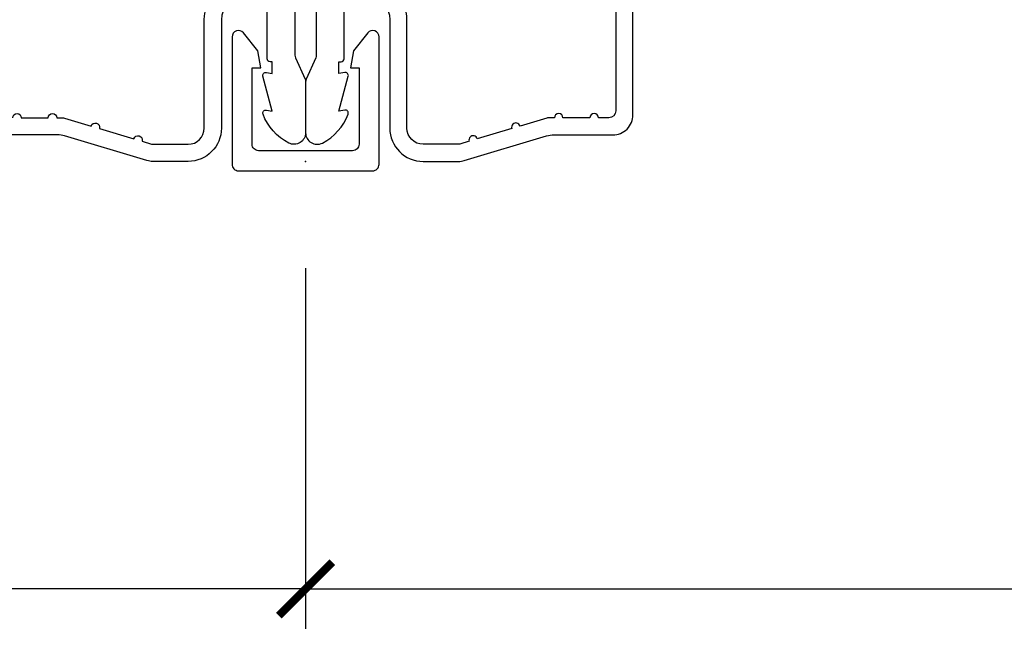
# Model space of a CAD drawing. Units: inches. Extents: x 2 to 160, y 1 to 67.
# Drawn here: x 35 to 38, y 3 to 4 of the extents above; entities that cross this region are included whole.
import ezdxf

# ---------------------------------------------------------------- set-up
doc = ezdxf.new("R2010")
doc.units = ezdxf.units.IN
doc.header["$MEASUREMENT"] = 0
doc.layers.get('Defpoints').update_dxf_attribs({"color": 253})
doc.layers.add('ZP-ANNO-DIMS-DWNLD', color=2, linetype='Continuous')
doc.layers.add('ZP-SECT-ALUM', color=63, linetype='Continuous')
doc.layers.add('ZP-ANNO-NPLT', color=7, linetype='Continuous', plot=False)
doc.styles.get("Standard").update_dxf_attribs({"font": 'arial.ttf'})
doc.dimstyles.new('Frame Break and Arrow', dxfattribs={"dimtxt": 0.25, "dimasz": 0.125, "dimexe": 0.09375, "dimexo": 0.25, "dimgap": 0.09375, "dimtad": 1, "dimjust": 2, "dimdec": 4, "dimzin": 1, "dimdsep": 46, "dimlunit": 5, "dimtxsty": 'Standard', "dimblk1": 'ARCHTICK', "dimblk2": 'Arrow', "dimsah": 1, "dimcen": 0.09, "dimse2": 1, "dimclrd": 256, "dimclre": 256, "dimclrt": 255, "dimadec": 3, "dimazin": 2, "dimtfac": 0.75, "dimtdec": 4, "dimtofl": 0, "dimtmove": 2, "dimatfit": 3, "dimfxl": 1, "dimfrac": 2, "dimtolj": 1, "dimtzin": 0, "dimlwd": -1, "dimlwe": -1, "dimarcsym": 0})

# ---------------------------------------------------------------- blocks, each defined once
blk = doc.blocks.new('WIA- 7217 Exterior Clad Tight Mullion Cover')
at = {"layer": 'ZP-ANNO-NPLT'}
blk.add_point((0, 0), dxfattribs=at)
at = {"layer": 'ZP-SECT-ALUM'}
blk.add_lwpolyline([(-0.0219999998349354, 0.1570022252947881), (-0.0219999998349354, -0.1569977747052119, 0.4142570146243612), (-0.007, -0.172), (0.291, -0.172, 0.7081982690502758), (0.3003941106373638, -0.1453059551337885), (0.259, -0.112053), (0.2189999999999999, -0.105), (0.2189999999999999, -0.125), (0.04, -0.125, -0.4142570146243612), (0.0250000001650646, -0.1099977747052119), (0.0250000001650646, 0.1100022252947881, -0.4142570146243612), (0.04, 0.1250044505895762), (0.2189999999999999, 0.1250044505895762), (0.2189999999999999, 0.1050044505895763), (0.259, 0.1120574505895763), (0.3003941106373638, 0.1453104057233647, 0.7081982690502758), (0.291, 0.1720044505895763), (-0.007, 0.1720044505895763, 0.4142570146243612)], format="xyb", close=True, dxfattribs=at)
blk = doc.blocks.new('WIA- Clad CM Tight Mull Covers')
at = {"rotation": 90}
blk.add_blockref('WIA- 7217 Exterior Clad Tight Mullion Cover', (0, 0), dxfattribs=at)
blk = doc.blocks.new('101CS AS R Contmp CM 2.875 VG (11-16 IG) V J H')
at = {"layer": 'ZP-ANNO-NPLT'}
blk.add_point((0, 0), dxfattribs=at)
at = {"layer": 'ZP-SECT-ALUM'}
for points in [[(1.012, -0.0250000000000341), (0.2485518243343279, -0.0250000000000341, -0.1051042352656914), (0.2420440380451225, -0.0236167273223202), (0.1921068813024647, -0.0013832726777707, 0.1051042352657003), (0.1855990950132593, -2.84e-14), (0.0670000000000073, -2.84e-14, 0.560205502864254), (0.0429494928945928, -0.0392708234432178, 0.1875261658577753), (0.1105503302340764, -0.0995573712750115, 0.5801720142759477), (0.1198936542710953, -0.0917844627563511), (0.1174630815725663, -0.078000000000003), (0.1991988260668336, -0.0997643013284915, 0.5481110662879197), (0.2078936542710892, -0.0917844627563511), (0.2054630815725602, -0.078000000000003), (0.2330000000000041, -0.078000000000003), (0.2329999999999757, -0.0830000000000553, 0.4142135623730984), (0.2399999999999807, -0.0900000000000603), (0.367999999999995, -0.0900000000000603, -0.4142135623730951)], [(0.3839999999999861, -0.1440000000000055, -0.4142135623730869), (0.3309999999999889, -0.1970000000000027), (0.078000000000003, -0.1970000000000027, 0.4142135623730866), (0, -0.2750000000000057), (0, -0.3575219217105428, 0.0726790106845496), (0.0019653044612085, -0.3709709438954292), (0.0594911006877794, -0.5635988303753267, -0.0726790106845505), (0.0619999999999834, -0.580767794866631), (0.0619999999999976, -0.7186422509999489, 0.4142135623730951)], [(0.1019999999999612, -0.6850000000000023, 1), (0.1019999999999612, -0.6650000000000205), (0.1019999999999754, -0.6020000000000039, 1), (0.1019999999999754, -0.5819999999999937), (0.1019999999999754, -0.5684928820533628, 0.0726790106845095), (0.1013309601833896, -0.563914491522354), (0.0827161329462172, -0.5015818501146329, 1), (0.076993144782449, -0.4824181498853762), (0.0528524422429655, -0.40158185011461, 1), (0.0471294540791973, -0.3824181498853818), (0.0406690398165779, -0.3607851430115829, -0.0726790106846441), (0.0399999999999921, -0.3562067524805457), (0.0399999999999921, -0.2750000000000057, -0.4142135623730951), (0.078000000000003, -0.2370000000000232), (0.3309999999999889, -0.2370000000000232, 0.4142135623730951), (0.4239999999999782, -0.1440000000000339)]]:
    blk.add_lwpolyline(points, format="xyb", dxfattribs=at)
blk = doc.blocks.new('101CS Vin21 PR AW C Contmp 2.875 VG (Dual .6875 in 3mm IG) F J')
at = {"layer": 'ZP-ANNO-NPLT'}
blk.add_point((0, 3.6e-15), dxfattribs=at)
at = {"layer": 'ZP-SECT-ALUM'}
for points in [[(1.012, -0.0250000000000021), (0.2485518243343279, -0.0250000000000306, -0.1051042352656914), (0.2420440380451225, -0.0236167273223167), (0.1921068813024647, -0.0013832726777387, 0.1051042352657003), (0.1855990950132593, -2.49e-14), (0.0670000000000073, -2.49e-14, 0.560205502864254), (0.0429494928945928, -0.0392708234432142, 0.1875261658577753), (0.1105503302340764, -0.0995573712749796, 0.5801720142759477), (0.1198936542710953, -0.0917844627563476), (0.1174630815725663, -0.0779999999999994), (0.1991988260668336, -0.0997643013284879, 0.5481110662879197), (0.2078936542710892, -0.0917844627563476), (0.2054630815725602, -0.0779999999999994), (0.2330000000000041, -0.0779999999999994), (0.2329999999999757, -0.0830000000000233, 0.4142135623730984), (0.2399999999999807, -0.0900000000000283), (0.367999999999995, -0.0900000000000283, -0.4142135623730951)], [(0.3839999999999861, -0.1440000000000019, -0.4142135623730869), (0.3309999999999889, -0.1969999999999992), (0.078000000000003, -0.1969999999999992, 0.4142135623730866), (0, -0.2750000000000021), (0, -0.3575219217105392, 0.0726790106845496), (0.0019653044612085, -0.3709709438954256), (0.0594911006877794, -0.563598830375323, -0.0726790106845505), (0.0619999999999834, -0.5807677948666276), (0.0620000000000118, -0.7186422509999453, 0.4142135623730951), (0.1090000000000089, -0.7656422509999424), (0.6360000000005642, -0.7656422509999424)], [(0.6367882242694236, -0.7256422509999219), (0.1180000000000234, -0.7256422509999503, -0.4142135623730951), (0.1020000000000323, -0.7096422509999308), (0.1019999999999754, -0.6849999999999988, 1), (0.1019999999999754, -0.6650000000000169), (0.1019999999999754, -0.6020000000000004, 1), (0.1019999999999754, -0.5819999999999901), (0.1019999999999754, -0.5684928820533593, 0.0726790106845095), (0.1013309601833896, -0.5639144915223504), (0.0827161329462172, -0.5015818501146292, 1), (0.076993144782449, -0.4824181498853726), (0.0528524422429655, -0.4015818501146065, 1), (0.0471294540791973, -0.3824181498853782), (0.0406690398165779, -0.3607851430115794, -0.0726790106846441), (0.0399999999999921, -0.3562067524805421), (0.0399999999999921, -0.2750000000000021, -0.4142135623730951), (0.078000000000003, -0.2370000000000196), (0.3309999999999889, -0.2370000000000196, 0.4142135623730951), (0.4239999999999782, -0.1440000000000019)]]:
    blk.add_lwpolyline(points, format="xyb", dxfattribs=at)
blk = doc.blocks.new('_ArchTick')
at = {"color": 0, "linetype": 'ByBlock', "const_width": 0.15}
blk.add_lwpolyline([(-0.5, -0.5), (0.5, 0.5)], dxfattribs=at)
blk = doc.blocks.new('*D85')
at = {"layer": 'Defpoints', "color": 0}
for p in [(35.99999999999998, 3.999999999999994), (39.74999999999998, 3.249999999999992), (39.74999999999998, 2.999999999999998)]:
    blk.add_point(p, dxfattribs=at)
at = {"layer": 'ZP-ANNO-DIMS-DWNLD'}
for p, q in [((35.99999999999998, 3.749999999999994), (35.99999999999998, 2.906249999999998)), ((39.12499999999997, 2.999999999999998), (39.20833333333331, 3.124999999999998)), ((39.20833333333331, 3.124999999999998), (39.29166666666665, 2.874999999999998)), ((35.99999999999998, 2.999999999999998), (39.12499999999997, 2.999999999999998)), ((39.29166666666665, 2.874999999999998), (39.37499999999997, 2.999999999999998)), ((39.37499999999997, 2.999999999999998), (39.62499999999998, 2.999999999999998))]:
    blk.add_line(p, q, dxfattribs=at)
at = {"layer": 'ZP-ANNO-DIMS-DWNLD', "xscale": 0.125, "yscale": 0.125, "zscale": 0.125, "rotation": 180}
blk.add_blockref('_ArchTick', (35.99999999999998, 2.999999999999998), dxfattribs=at)
at = {"layer": 'ZP-ANNO-DIMS-DWNLD', "color": 255, "insert": (38.40624999999997, 3.218749999999994), "char_height": 0.25, "attachment_point": 5}
blk.add_mtext('\\A1;FRAME', dxfattribs=at)
blk = doc.blocks.new('Arrow')
blk = doc.blocks.new('*D86')
at = {"layer": 'Defpoints', "color": 0}
for p in [(35.99999999999998, 3.999999999999994), (31.99999999999997, 3.249999999999992), (31.99999999999997, 3.000000000000255)]:
    blk.add_point(p, dxfattribs=at)
at = {"layer": 'ZP-ANNO-DIMS-DWNLD'}
for p, q in [((35.99999999999998, 3.749999999999994), (35.99999999999998, 2.906250000000255)), ((32.45833333333332, 3.124999999999998), (32.37499999999999, 2.999999999999998)), ((32.54166666666665, 2.874999999999998), (32.45833333333332, 3.124999999999998)), ((32.37499999999999, 2.999999999999998), (32.12499999999997, 3.000000000000255)), ((32.62499999999999, 2.999999999999998), (32.54166666666665, 2.874999999999998)), ((35.99999999999998, 3.000000000000255), (32.62499999999999, 2.999999999999998))]:
    blk.add_line(p, q, dxfattribs=at)
at = {"layer": 'ZP-ANNO-DIMS-DWNLD', "xscale": 0.125, "yscale": 0.125, "zscale": 0.125}
blk.add_blockref('_ArchTick', (35.99999999999998, 3.000000000000255), dxfattribs=at)
at = {"layer": 'ZP-ANNO-DIMS-DWNLD', "color": 255, "insert": (33.34374999999998, 3.218749999999994), "char_height": 0.25, "attachment_point": 5}
blk.add_mtext('\\A1;FRAME', dxfattribs=at)

msp = doc.modelspace()

# ---------------------------------------------------------------- block references
msp.add_blockref('WIA- Clad CM Tight Mull Covers', (35.99999999999998, 3.999999999999994))
at = {"yscale": -1, "rotation": 90}
msp.add_blockref('101CS AS R Contmp CM 2.875 VG (11-16 IG) V J H', (35.99999999999998, 3.999999999999994), dxfattribs=at)
at = {"rotation": 90}
msp.add_blockref('101CS Vin21 PR AW C Contmp 2.875 VG (Dual .6875 in 3mm IG) F J', (35.99999999999998, 3.999999999999994), dxfattribs=at)

# ---------------------------------------------------------------- dimensions: what is measured, and where the dimension line sits
at = {"layer": 'ZP-ANNO-DIMS-DWNLD'}
dim = msp.add_linear_dim(base=(31.99999999999997, 3.000000000000255), p1=(35.99999999999998, 3.999999999999994), p2=(31.99999999999997, 3.249999999999992), angle=180, text='FRAME', dimstyle='Frame Break and Arrow', override={"dimscale": 1, "dimlfac": 1, "dimpost": '\\X'}, dxfattribs=at)
dim.commit()
dim.dimension.update_dxf_attribs({"geometry": '*D86', "text_midpoint": (33.34374999999998, 3.218749999999994), "dimtype": 160})
dim = msp.add_linear_dim(base=(39.74999999999998, 2.999999999999998), p1=(35.99999999999998, 3.999999999999994), p2=(39.74999999999998, 3.249999999999992), text='FRAME', dimstyle='Frame Break and Arrow', override={"dimscale": 1, "dimlfac": 1, "dimpost": '\\X'}, dxfattribs=at)
dim.commit()
dim.dimension.update_dxf_attribs({"geometry": '*D85', "text_midpoint": (38.40624999999997, 3.218749999999994), "dimtype": 160})

doc.saveas('drawing.dxf')
